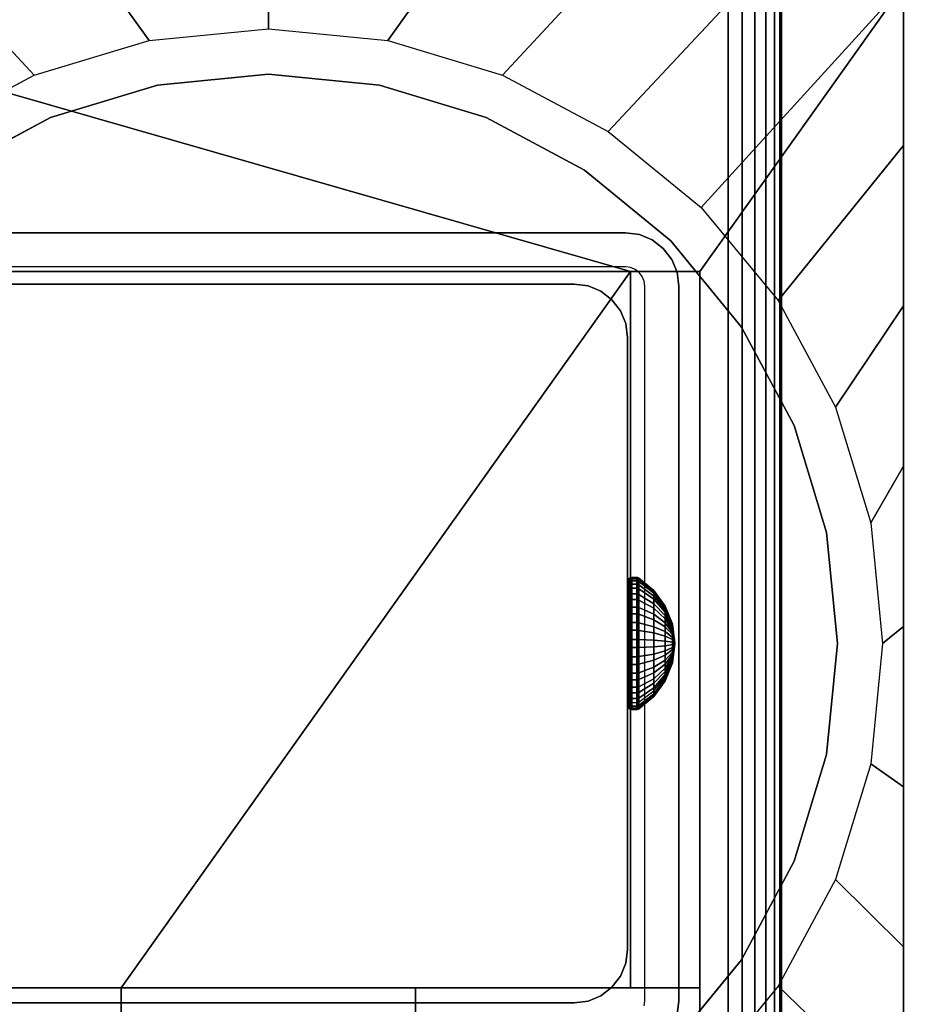
# Model space of a CAD drawing. Units: inches. Extents: x -0.2 to 72, y -30.1 to 0.
# Drawn here: x 58.4 to 60.6, y -15.9 to -13.5 of the extents above; entities that cross this region are included whole.
import ezdxf

# ---------------------------------------------------------------- set-up
doc = ezdxf.new("R2010")
doc.units = ezdxf.units.IN
doc.header["$MEASUREMENT"] = 0
for name, color, linetype in [('A-FURN-3-TABLE-FRAME-HARDWARE', 253, 'Continuous'), ('A-FURN-3-TABLE-LEG-FLIP-CASE-LOWER', 253, 'Continuous'), ('A-FURN-3-TABLE-LEG-FLIP-CASE-UPPER', 253, 'Continuous'), ('A-FURN-3-TABLE-LEG-FOOT', 253, 'Continuous'), ('A-FURN-3-TABLE-LEG-INNER', 253, 'Continuous'), ('A-FURN-3-TABLE-LEG-MAIN', 253, 'Continuous'), ('A-FURN-3-TABLE-LEG-MAIN-SUPPORT', 253, 'Continuous'), ('A-FURN-3-TABLE-SURFACE-BOTTOM', 255, 'Continuous'), ('A-FURN-3-TABLE-SURFACE-TOP-HPL_TFL', 255, 'Continuous')]:
    doc.layers.add(name, color=color, linetype=linetype)

msp = doc.modelspace()

# ---------------------------------------------------------------- linework, layer by layer
at = {"layer": 'A-FURN-3-TABLE-LEG-FLIP-CASE-LOWER'}
for points in [[(59.8819, -14.1302, 41.5658), (60.0511, -14.1302, 41.5658), (60.5472, -13.4334, 41.5658), (57.4527, -13.4334, 41.5658)], [(57.4527, -13.4334, 41.5658), (57.9488, -14.1302, 41.5658), (58.1181, -14.1302, 41.5658), (59.8819, -14.1302, 41.5658)], [(60.0511, -15.9924, 41.5658), (60.5472, -15.9924, 41.5658), (60.5472, -13.4334, 41.5658), (60.0511, -14.1302, 41.5658)], [(60.5472, -15.9924, 41.5658), (60.5472, -15.9924, 40.8374), (60.5472, -13.4334, 40.8374), (60.5472, -13.4334, 41.5658)], [(59.8819, -14.1302, 41.5658), (58.1181, -14.1302, 41.5658), (58.1181, -15.8743, 41.5658), (58.6417, -15.8743, 41.5658)], [(58.6417, -15.8743, 41.5658), (59.3582, -15.8743, 41.5658), (59.8819, -15.8743, 41.5658), (59.8819, -14.1302, 41.5658)], [(59.8819, -14.1302, 41.5658), (59.8819, -15.8743, 41.9201), (60.0511, -15.8743, 41.9201), (60.0511, -14.1302, 41.5658)], [(59.8819, -15.8743, 41.9201), (59.8819, -14.1302, 41.5658), (59.8819, -15.8743, 41.5658)], [(58.6417, -16.0491, 41.9201), (58.6417, -15.8743, 41.9201), (57.9488, -15.8743, 41.9201), (57.9488, -16.0491, 41.9201)], [(58.6417, -15.8743, 41.9201), (58.6417, -15.8743, 41.5658), (58.1181, -15.8743, 41.5658), (58.1181, -15.8743, 41.9201)], [(58.6417, -15.8743, 41.5658), (58.6417, -15.9924, 41.5658), (59.3582, -15.9924, 41.5658), (59.3582, -15.8743, 41.5658)], [(59.8819, -15.8743, 41.9201), (59.8819, -15.8743, 41.5658), (59.3582, -15.8743, 41.5658), (59.3582, -15.8743, 41.9201)], [(59.3582, -15.8743, 41.9201), (59.3582, -16.0491, 41.9201), (60.0511, -16.0491, 41.9201), (60.0511, -15.8743, 41.9201)]]:
    msp.add_3dface(points, dxfattribs=at)
for points, invisible_edges in [([(59, -13.6499, 39.9004), (58.7296, -13.6766, 39.9004), (58.7094, -13.5682, 39.9004), (59, -13.5397, 39.9004)], 10), ([(59.2704, -13.6766, 39.9004), (59, -13.6499, 39.9004), (59, -13.5397, 39.9004), (59.2906, -13.5682, 39.9004)], 10), ([(58.7296, -13.6766, 39.9004), (58.4696, -13.7554, 39.9004), (58.4299, -13.6526, 39.9004), (58.7094, -13.5682, 39.9004)], 10), ([(59.5304, -13.7554, 39.9004), (59.2704, -13.6766, 39.9004), (59.2906, -13.5682, 39.9004), (59.5701, -13.6526, 39.9004)], 10), ([(58.4696, -13.7554, 39.9004), (58.2299, -13.8835, 39.9004), (58.1721, -13.7897, 39.9004), (58.4299, -13.6526, 39.9004)], 10), ([(59, -13.6499, 40.865), (59.2704, -13.6766, 40.865), (58.7296, -13.6766, 40.865), (59, -13.6499, 40.865)], 2), ([(59.7701, -13.8835, 39.9004), (59.5304, -13.7554, 39.9004), (59.5701, -13.6526, 39.9004), (59.8279, -13.7897, 39.9004)], 10), ([(59.2704, -13.6766, 40.865), (59.5304, -13.7554, 40.865), (58.4696, -13.7554, 40.865), (58.7296, -13.6766, 40.865)], 10), ([(59.5304, -13.7554, 40.865), (59.7701, -13.8835, 40.865), (58.2299, -13.8835, 40.865), (58.4696, -13.7554, 40.865)], 10), ([(59.9801, -14.0559, 39.9004), (59.7701, -13.8835, 39.9004), (59.8279, -13.7897, 39.9004), (60.0542, -13.9742, 39.9004)], 10), ([(59.7701, -13.8835, 40.865), (59.9801, -14.0559, 40.865), (58.0199, -14.0559, 40.865), (58.2299, -13.8835, 40.865)], 10), ([(60.1525, -14.2659, 39.9004), (59.9801, -14.0559, 39.9004), (60.0542, -13.9742, 39.9004), (60.2417, -14.2013, 39.9004)], 10), ([(59.9801, -14.0559, 40.865), (60.1525, -14.2659, 40.865), (57.8475, -14.2659, 40.865), (58.0199, -14.0559, 40.865)], 10), ([(60.0511, -15.8743, 41.9201), (60.0511, -16.0491, 41.9201), (60.0511, -15.9924, 41.5658), (60.0511, -14.1302, 41.5658)], 2), ([(60.2806, -14.5056, 39.9004), (60.1525, -14.2659, 39.9004), (60.2417, -14.2013, 39.9004), (60.3812, -14.4608, 39.9004)], 10), ([(60.1525, -14.2659, 40.865), (60.2806, -14.5056, 40.865), (57.7194, -14.5056, 40.865), (57.8475, -14.2659, 40.865)], 10), ([(60.3594, -14.7656, 39.9004), (60.2806, -14.5056, 39.9004), (60.3812, -14.4608, 39.9004), (60.467, -14.7426, 39.9004)], 10), ([(60.2806, -14.5056, 40.865), (60.3594, -14.7656, 40.865), (57.6406, -14.7656, 40.865), (57.7194, -14.5056, 40.865)], 10), ([(60.3861, -15.036, 39.9004), (60.3594, -14.7656, 39.9004), (60.467, -14.7426, 39.9004), (60.496, -15.0357, 39.9004)], 10), ([(60.3594, -14.7656, 40.865), (60.3861, -15.036, 40.865), (57.6139, -15.036, 40.865), (57.6406, -14.7656, 40.865)], 10), ([(60.3861, -15.036, 40.865), (60.3594, -15.3064, 40.865), (57.6406, -15.3064, 40.865), (57.6139, -15.036, 40.865)], 10), ([(60.3594, -15.3064, 39.9004), (60.3861, -15.036, 39.9004), (60.496, -15.0357, 39.9004), (60.467, -15.3289, 39.9004)], 10), ([(60.3594, -15.3064, 40.865), (60.2806, -15.5664, 40.865), (57.7194, -15.5664, 40.865), (57.6406, -15.3064, 40.865)], 10), ([(60.2806, -15.5664, 39.9004), (60.3594, -15.3064, 39.9004), (60.467, -15.3289, 39.9004), (60.3812, -15.6107, 39.9004)], 10), ([(60.2806, -15.5664, 40.865), (60.1525, -15.806, 40.865), (57.8475, -15.806, 40.865), (57.7194, -15.5664, 40.865)], 10), ([(60.1525, -15.806, 39.9004), (60.2806, -15.5664, 39.9004), (60.3812, -15.6107, 39.9004), (60.2417, -15.8702, 39.9004)], 10), ([(60.1525, -15.806, 40.865), (59.9801, -16.0161, 40.865), (58.0199, -16.0161, 40.865), (57.8475, -15.806, 40.865)], 10), ([(59.9801, -16.0161, 39.9004), (60.1525, -15.806, 39.9004), (60.2417, -15.8702, 39.9004), (60.0542, -16.0973, 39.9004)], 10), ([(58.6417, -15.9924, 41.5658), (58.6417, -15.8743, 41.5658), (58.6417, -15.8743, 41.9201), (58.6417, -16.0491, 41.9201)], 8), ([(59.3582, -16.0491, 41.9201), (59.3582, -15.8743, 41.9201), (59.3582, -15.8743, 41.5658), (59.3582, -15.9924, 41.5658)], 8)]:
    msp.add_3dface(points, dxfattribs=dict(at, invisible_edges=invisible_edges))
at = {"layer": 'A-FURN-3-TABLE-LEG-FLIP-CASE-UPPER'}
msp.add_3dface([(60.5945, -16.0594, 41.6014), (57.4055, -16.0594, 41.6014), (57.4055, -12.2562, 41.6014), (60.5945, -12.2562, 41.6014)], dxfattribs=at)
at = {"layer": 'A-FURN-3-TABLE-LEG-MAIN'}
for points, invisible_edges in [([(59.87, -14.119, 17.5), (58.13, -14.119, 17.5), (58.13, -14.036, 17.5), (59.87, -14.036, 17.5)], 10), ([(59.8822, -14.1206, 17.5), (59.87, -14.119, 17.5), (59.87, -14.036, 17.5), (59.9036, -14.0404, 17.5)], 10), ([(59.8935, -14.1253, 17.5), (59.8822, -14.1206, 17.5), (59.9036, -14.0404, 17.5), (59.935, -14.0534, 17.5)], 10), ([(59.9032, -14.1327, 17.5), (59.8935, -14.1253, 17.5), (59.935, -14.0534, 17.5), (59.9619, -14.0741, 17.5)], 10), ([(59.9107, -14.1425, 17.5), (59.9032, -14.1327, 17.5), (59.9619, -14.0741, 17.5), (59.9826, -14.101, 17.5)], 10), ([(59.9154, -14.1538, 17.5), (59.9107, -14.1425, 17.5), (59.9826, -14.101, 17.5), (59.9956, -14.1323, 17.5)], 10), ([(59.917, -14.166, 17.5), (59.9154, -14.1538, 17.5), (59.9956, -14.1323, 17.5), (60, -14.166, 17.5)], 10), ([(60, -15.906, 17.5), (59.917, -15.906, 17.5), (59.917, -14.166, 17.5), (60, -14.166, 17.5)], 5), ([(59.9154, -15.9181, 17.5), (59.917, -15.906, 17.5), (60, -15.906, 17.5), (59.9956, -15.9396, 17.5)], 10)]:
    msp.add_3dface(points, dxfattribs=dict(at, invisible_edges=invisible_edges))
at = {"layer": 'A-FURN-3-TABLE-LEG-MAIN-SUPPORT'}
for points, invisible_edges in [([(56, -12.286, 41), (56, -17.786, 41), (62, -17.786, 41), (62, -12.286, 41)], 10), ([(62, -17.786, 40.865), (56, -17.786, 40.865), (56, -12.286, 40.865), (62, -12.286, 40.865)], 5)]:
    msp.add_3dface(points, dxfattribs=dict(at, invisible_edges=invisible_edges))
at = {"layer": 'A-FURN-3-TABLE-SURFACE-BOTTOM', "invisible_edges": 5}
for points in [[(58.9075, -1.3784, 41.03), (58.9075, -28.8006, 41.03), (53.1937, -29.3126, 41.03), (53.1937, -0.8665, 41.03)], [(64.6064, -2.0361, 41.03), (64.6064, -28.1429, 41.03), (58.9075, -28.8006, 41.03), (58.9075, -1.3784, 41.03)]]:
    msp.add_3dface(points, dxfattribs=at)
at = {"layer": 'A-FURN-3-TABLE-SURFACE-TOP-HPL_TFL', "invisible_edges": 10}
for points in [[(53.1937, -29.3126, 42.03), (58.9075, -28.8006, 42.03), (58.9075, -1.3784, 42.03), (53.1937, -0.8665, 42.03)], [(58.9075, -28.8006, 42.03), (64.6064, -28.1429, 42.03), (64.6064, -2.0361, 42.03), (58.9075, -1.3784, 42.03)]]:
    msp.add_3dface(points, dxfattribs=at)

# ---------------------------------------------------------------- meshes
at = {"layer": 'A-FURN-3-TABLE-FRAME-HARDWARE'}
mesh = msp.add_polymesh((9, 6), dxfattribs=at)
for k, corner in enumerate([(59.8971, -14.985, 7.8473), (59.885, -14.985, 7.8473), (59.8812, -14.9852, 7.848), (59.8779, -14.9859, 7.8501), (59.8758, -14.9869, 7.8531), (59.875, -14.9882, 7.8568), (59.8971, -14.9472, 7.8657), (59.885, -14.9472, 7.8657), (59.8812, -14.9476, 7.8663), (59.8779, -14.9488, 7.8681), (59.8758, -14.9506, 7.8708), (59.875, -14.9527, 7.874), (59.8971, -14.9155, 7.8932), (59.885, -14.9155, 7.8932), (59.8812, -14.916, 7.8937), (59.8779, -14.9177, 7.8952), (59.8758, -14.9201, 7.8973), (59.875, -14.923, 7.8999), (59.8971, -14.8919, 7.9281), (59.885, -14.8919, 7.9281), (59.8812, -14.8926, 7.9284), (59.8779, -14.8946, 7.9294), (59.8758, -14.8975, 7.9308), (59.875, -14.9009, 7.9325), (59.8971, -14.8782, 7.9678), (59.885, -14.8782, 7.9678), (59.8812, -14.879, 7.968), (59.8779, -14.8811, 7.9684), (59.8758, -14.8843, 7.969), (59.875, -14.888, 7.9698), (59.8971, -14.8753, 8.0097), (59.885, -14.8753, 8.0097), (59.8812, -14.876, 8.0097), (59.8779, -14.8782, 8.0095), (59.8758, -14.8814, 8.0094), (59.875, -14.8853, 8.0091), (59.8971, -14.8833, 8.051), (59.885, -14.8833, 8.051), (59.8812, -14.884, 8.0507), (59.8779, -14.886, 8.0501), (59.8758, -14.8891, 8.049), (59.875, -14.8928, 8.0478), (59.8971, -14.9017, 8.0888), (59.885, -14.9017, 8.0888), (59.8812, -14.9023, 8.0884), (59.8779, -14.9041, 8.0872), (59.8758, -14.9068, 8.0854), (59.875, -14.91, 8.0833), (59.8971, -14.9292, 8.1205), (59.885, -14.9292, 8.1205), (59.8812, -14.9297, 8.1199), (59.8779, -14.9312, 8.1183), (59.8758, -14.9333, 8.1159), (59.875, -14.9359, 8.113)]):
    mesh.set_mesh_vertex(divmod(k, 6), corner)
mesh = msp.add_polymesh((9, 6), dxfattribs=at)
for k, corner in enumerate([(59.8971, -14.985, 7.8473), (59.885, -14.985, 7.8473), (59.8812, -14.9852, 7.848), (59.8779, -14.9859, 7.8501), (59.8758, -14.9869, 7.8531), (59.875, -14.9882, 7.8568), (59.8971, -14.9472, 7.8657), (59.885, -14.9472, 7.8657), (59.8812, -14.9476, 7.8663), (59.8779, -14.9488, 7.8681), (59.8758, -14.9506, 7.8708), (59.875, -14.9527, 7.874), (59.8971, -14.9155, 7.8932), (59.885, -14.9155, 7.8932), (59.8812, -14.916, 7.8937), (59.8779, -14.9177, 7.8952), (59.8758, -14.9201, 7.8973), (59.875, -14.923, 7.8999), (59.8971, -14.8919, 7.9281), (59.885, -14.8919, 7.9281), (59.8812, -14.8926, 7.9284), (59.8779, -14.8946, 7.9294), (59.8758, -14.8975, 7.9308), (59.875, -14.9009, 7.9325), (59.8971, -14.8782, 7.9678), (59.885, -14.8782, 7.9678), (59.8812, -14.879, 7.968), (59.8779, -14.8811, 7.9684), (59.8758, -14.8843, 7.969), (59.875, -14.888, 7.9698), (59.8971, -14.8753, 8.0097), (59.885, -14.8753, 8.0097), (59.8812, -14.876, 8.0097), (59.8779, -14.8782, 8.0095), (59.8758, -14.8814, 8.0094), (59.875, -14.8853, 8.0091), (59.8971, -14.8833, 8.051), (59.885, -14.8833, 8.051), (59.8812, -14.884, 8.0507), (59.8779, -14.886, 8.0501), (59.8758, -14.8891, 8.049), (59.875, -14.8928, 8.0478), (59.8971, -14.9017, 8.0888), (59.885, -14.9017, 8.0888), (59.8812, -14.9023, 8.0884), (59.8779, -14.9041, 8.0872), (59.8758, -14.9068, 8.0854), (59.875, -14.91, 8.0833), (59.8971, -14.9292, 8.1205), (59.885, -14.9292, 8.1205), (59.8812, -14.9297, 8.1199), (59.8779, -14.9312, 8.1183), (59.8758, -14.9333, 8.1159), (59.875, -14.9359, 8.113)]):
    mesh.set_mesh_vertex(divmod(k, 6), corner)
mesh = msp.add_polymesh((9, 9), dxfattribs=at)
for k, corner in enumerate([(59.99, -15.036, 8), (59.9841, -15.0211, 7.9555), (59.9667, -15.0072, 7.9137), (59.9389, -14.9951, 7.8774), (59.9025, -14.9855, 7.8488), (59.9013, -14.9853, 7.8481), (59.8999, -14.9851, 7.8477), (59.8985, -14.985, 7.8474), (59.8971, -14.985, 7.8473), (59.99, -15.036, 8), (59.9841, -15.0101, 7.9608), (59.9667, -14.9858, 7.9241), (59.9389, -14.9647, 7.8922), (59.9025, -14.9481, 7.867), (59.9013, -14.9477, 7.8664), (59.8999, -14.9474, 7.866), (59.8985, -14.9473, 7.8658), (59.8971, -14.9472, 7.8657), (59.99, -15.036, 8), (59.9841, -15.0008, 7.9689), (59.9667, -14.9679, 7.9397), (59.9389, -14.9392, 7.9143), (59.9025, -14.9166, 7.8943), (59.9013, -14.9161, 7.8938), (59.8999, -14.9158, 7.8935), (59.8985, -14.9155, 7.8933), (59.8971, -14.9155, 7.8932), (59.99, -15.036, 8), (59.9841, -14.994, 7.979), (59.9667, -14.9546, 7.9594), (59.9389, -14.9204, 7.9423), (59.9025, -14.8933, 7.9288), (59.9013, -14.8927, 7.9285), (59.8999, -14.8923, 7.9282), (59.8985, -14.892, 7.9281), (59.8971, -14.8919, 7.9281), (59.99, -15.036, 8), (59.9841, -14.99, 7.9906), (59.9667, -14.9469, 7.9818), (59.9389, -14.9094, 7.9742), (59.9025, -14.8798, 7.9681), (59.9013, -14.8791, 7.968), (59.8999, -14.8786, 7.9679), (59.8985, -14.8783, 7.9678), (59.8971, -14.8782, 7.9678), (59.99, -15.036, 8), (59.9841, -14.9891, 8.0028), (59.9667, -14.9452, 8.0055), (59.9389, -14.907, 8.0078), (59.9025, -14.8768, 8.0096), (59.9013, -14.8762, 8.0097), (59.8999, -14.8757, 8.0097), (59.8985, -14.8754, 8.0097), (59.8971, -14.8753, 8.0097), (59.99, -15.036, 8), (59.9841, -14.9915, 8.0149), (59.9667, -14.9497, 8.0288), (59.9389, -14.9134, 8.0409), (59.9025, -14.8848, 8.0505), (59.9013, -14.8841, 8.0507), (59.8999, -14.8836, 8.0509), (59.8985, -14.8834, 8.051), (59.8971, -14.8833, 8.051), (59.99, -15.036, 8), (59.9841, -14.9968, 8.0259), (59.9667, -14.9601, 8.0501), (59.9389, -14.9282, 8.0713), (59.9025, -14.903, 8.0879), (59.9013, -14.9024, 8.0883), (59.8999, -14.902, 8.0886), (59.8985, -14.9018, 8.0887), (59.8971, -14.9017, 8.0888), (59.99, -15.036, 8), (59.9841, -15.0049, 8.0351), (59.9667, -14.9757, 8.0681), (59.9389, -14.9503, 8.0967), (59.9025, -14.9303, 8.1193), (59.9013, -14.9298, 8.1198), (59.8999, -14.9295, 8.1202), (59.8985, -14.9293, 8.1204), (59.8971, -14.9292, 8.1205)]):
    mesh.set_mesh_vertex(divmod(k, 9), corner)
mesh = msp.add_polymesh((9, 9), dxfattribs=at)
for k, corner in enumerate([(59.99, -15.036, 8), (59.9841, -15.0211, 7.9555), (59.9667, -15.0072, 7.9137), (59.9389, -14.9951, 7.8774), (59.9025, -14.9855, 7.8488), (59.9013, -14.9853, 7.8481), (59.8999, -14.9851, 7.8477), (59.8985, -14.985, 7.8474), (59.8971, -14.985, 7.8473), (59.99, -15.036, 8), (59.9841, -15.0101, 7.9608), (59.9667, -14.9858, 7.9241), (59.9389, -14.9647, 7.8922), (59.9025, -14.9481, 7.867), (59.9013, -14.9477, 7.8664), (59.8999, -14.9474, 7.866), (59.8985, -14.9473, 7.8658), (59.8971, -14.9472, 7.8657), (59.99, -15.036, 8), (59.9841, -15.0008, 7.9689), (59.9667, -14.9679, 7.9397), (59.9389, -14.9392, 7.9143), (59.9025, -14.9166, 7.8943), (59.9013, -14.9161, 7.8938), (59.8999, -14.9158, 7.8935), (59.8985, -14.9155, 7.8933), (59.8971, -14.9155, 7.8932), (59.99, -15.036, 8), (59.9841, -14.994, 7.979), (59.9667, -14.9546, 7.9594), (59.9389, -14.9204, 7.9423), (59.9025, -14.8933, 7.9288), (59.9013, -14.8927, 7.9285), (59.8999, -14.8923, 7.9282), (59.8985, -14.892, 7.9281), (59.8971, -14.8919, 7.9281), (59.99, -15.036, 8), (59.9841, -14.99, 7.9906), (59.9667, -14.9469, 7.9818), (59.9389, -14.9094, 7.9742), (59.9025, -14.8798, 7.9681), (59.9013, -14.8791, 7.968), (59.8999, -14.8786, 7.9679), (59.8985, -14.8783, 7.9678), (59.8971, -14.8782, 7.9678), (59.99, -15.036, 8), (59.9841, -14.9891, 8.0028), (59.9667, -14.9452, 8.0055), (59.9389, -14.907, 8.0078), (59.9025, -14.8768, 8.0096), (59.9013, -14.8762, 8.0097), (59.8999, -14.8757, 8.0097), (59.8985, -14.8754, 8.0097), (59.8971, -14.8753, 8.0097), (59.99, -15.036, 8), (59.9841, -14.9915, 8.0149), (59.9667, -14.9497, 8.0288), (59.9389, -14.9134, 8.0409), (59.9025, -14.8848, 8.0505), (59.9013, -14.8841, 8.0507), (59.8999, -14.8836, 8.0509), (59.8985, -14.8834, 8.051), (59.8971, -14.8833, 8.051), (59.99, -15.036, 8), (59.9841, -14.9968, 8.0259), (59.9667, -14.9601, 8.0501), (59.9389, -14.9282, 8.0713), (59.9025, -14.903, 8.0879), (59.9013, -14.9024, 8.0883), (59.8999, -14.902, 8.0886), (59.8985, -14.9018, 8.0887), (59.8971, -14.9017, 8.0888), (59.99, -15.036, 8), (59.9841, -15.0049, 8.0351), (59.9667, -14.9757, 8.0681), (59.9389, -14.9503, 8.0967), (59.9025, -14.9303, 8.1193), (59.9013, -14.9298, 8.1198), (59.8999, -14.9295, 8.1202), (59.8985, -14.9293, 8.1204), (59.8971, -14.9292, 8.1205)]):
    mesh.set_mesh_vertex(divmod(k, 9), corner)
mesh = msp.add_polymesh((8, 6), dxfattribs=at)
for k, corner in enumerate([(59.8971, -14.9292, 8.1205), (59.885, -14.9292, 8.1205), (59.8812, -14.9297, 8.1199), (59.8779, -14.9312, 8.1183), (59.8758, -14.9333, 8.1159), (59.875, -14.9359, 8.113), (59.8971, -14.964, 8.144), (59.885, -14.964, 8.144), (59.8812, -14.9644, 8.1434), (59.8779, -14.9654, 8.1414), (59.8758, -14.9668, 8.1385), (59.875, -14.9685, 8.1351), (59.8971, -15.0038, 8.1577), (59.885, -15.0038, 8.1577), (59.8812, -15.0039, 8.157), (59.8779, -15.0044, 8.1549), (59.8758, -15.005, 8.1517), (59.875, -15.0058, 8.1479), (59.8971, -15.0457, 8.1607), (59.885, -15.0457, 8.1607), (59.8812, -15.0457, 8.1599), (59.8779, -15.0455, 8.1578), (59.8758, -15.0453, 8.1545), (59.875, -15.0451, 8.1507), (59.8971, -15.087, 8.1527), (59.885, -15.087, 8.1527), (59.8812, -15.0867, 8.152), (59.8779, -15.086, 8.1499), (59.8758, -15.085, 8.1469), (59.875, -15.0838, 8.1432), (59.8971, -15.1248, 8.1343), (59.885, -15.1248, 8.1343), (59.8812, -15.1243, 8.1337), (59.8779, -15.1231, 8.1319), (59.8758, -15.1214, 8.1292), (59.875, -15.1192, 8.126), (59.8971, -15.1565, 8.1068), (59.885, -15.1565, 8.1068), (59.8812, -15.1559, 8.1063), (59.8779, -15.1543, 8.1048), (59.8758, -15.1519, 8.1027), (59.875, -15.149, 8.1001), (59.8971, -15.18, 8.0719), (59.885, -15.18, 8.0719), (59.8812, -15.1793, 8.0716), (59.8779, -15.1774, 8.0706), (59.8758, -15.1745, 8.0692), (59.875, -15.1711, 8.0675)]):
    mesh.set_mesh_vertex(divmod(k, 6), corner)
mesh = msp.add_polymesh((8, 6), dxfattribs=at)
for k, corner in enumerate([(59.8971, -14.9292, 8.1205), (59.885, -14.9292, 8.1205), (59.8812, -14.9297, 8.1199), (59.8779, -14.9312, 8.1183), (59.8758, -14.9333, 8.1159), (59.875, -14.9359, 8.113), (59.8971, -14.964, 8.144), (59.885, -14.964, 8.144), (59.8812, -14.9644, 8.1434), (59.8779, -14.9654, 8.1414), (59.8758, -14.9668, 8.1385), (59.875, -14.9685, 8.1351), (59.8971, -15.0038, 8.1577), (59.885, -15.0038, 8.1577), (59.8812, -15.0039, 8.157), (59.8779, -15.0044, 8.1549), (59.8758, -15.005, 8.1517), (59.875, -15.0058, 8.1479), (59.8971, -15.0457, 8.1607), (59.885, -15.0457, 8.1607), (59.8812, -15.0457, 8.1599), (59.8779, -15.0455, 8.1578), (59.8758, -15.0453, 8.1545), (59.875, -15.0451, 8.1507), (59.8971, -15.087, 8.1527), (59.885, -15.087, 8.1527), (59.8812, -15.0867, 8.152), (59.8779, -15.086, 8.1499), (59.8758, -15.085, 8.1469), (59.875, -15.0838, 8.1432), (59.8971, -15.1248, 8.1343), (59.885, -15.1248, 8.1343), (59.8812, -15.1243, 8.1337), (59.8779, -15.1231, 8.1319), (59.8758, -15.1214, 8.1292), (59.875, -15.1192, 8.126), (59.8971, -15.1565, 8.1068), (59.885, -15.1565, 8.1068), (59.8812, -15.1559, 8.1063), (59.8779, -15.1543, 8.1048), (59.8758, -15.1519, 8.1027), (59.875, -15.149, 8.1001), (59.8971, -15.18, 8.0719), (59.885, -15.18, 8.0719), (59.8812, -15.1793, 8.0716), (59.8779, -15.1774, 8.0706), (59.8758, -15.1745, 8.0692), (59.875, -15.1711, 8.0675)]):
    mesh.set_mesh_vertex(divmod(k, 6), corner)
mesh = msp.add_polymesh((8, 9), dxfattribs=at)
for k, corner in enumerate([(59.99, -15.036, 8), (59.9841, -15.0049, 8.0351), (59.9667, -14.9757, 8.0681), (59.9389, -14.9503, 8.0967), (59.9025, -14.9303, 8.1193), (59.9013, -14.9298, 8.1198), (59.8999, -14.9295, 8.1202), (59.8985, -14.9293, 8.1204), (59.8971, -14.9292, 8.1205), (59.99, -15.036, 8), (59.9841, -15.015, 8.042), (59.9667, -14.9954, 8.0814), (59.9389, -14.9782, 8.1156), (59.9025, -14.9647, 8.1426), (59.9013, -14.9644, 8.1432), (59.8999, -14.9642, 8.1437), (59.8985, -14.9641, 8.1439), (59.8971, -14.964, 8.144), (59.99, -15.036, 8), (59.9841, -15.0266, 8.046), (59.9667, -15.0178, 8.0891), (59.9389, -15.0101, 8.1266), (59.9025, -15.0041, 8.1562), (59.9013, -15.004, 8.1569), (59.8999, -15.0039, 8.1574), (59.8985, -15.0038, 8.1576), (59.8971, -15.0038, 8.1577), (59.99, -15.036, 8), (59.9841, -15.0388, 8.0469), (59.9667, -15.0415, 8.0908), (59.9389, -15.0438, 8.129), (59.9025, -15.0456, 8.1591), (59.9013, -15.0457, 8.1598), (59.8999, -15.0457, 8.1603), (59.8985, -15.0457, 8.1606), (59.8971, -15.0457, 8.1607), (59.99, -15.036, 8), (59.9841, -15.0508, 8.0445), (59.9667, -15.0648, 8.0863), (59.9389, -15.0769, 8.1226), (59.9025, -15.0865, 8.1512), (59.9013, -15.0867, 8.1519), (59.8999, -15.0868, 8.1523), (59.8985, -15.0869, 8.1526), (59.8971, -15.087, 8.1527), (59.99, -15.036, 8), (59.9841, -15.0619, 8.0392), (59.9667, -15.0861, 8.0759), (59.9389, -15.1072, 8.1078), (59.9025, -15.1239, 8.133), (59.9013, -15.1243, 8.1336), (59.8999, -15.1245, 8.134), (59.8985, -15.1247, 8.1342), (59.8971, -15.1248, 8.1343), (59.99, -15.036, 8), (59.9841, -15.0711, 8.0311), (59.9667, -15.104, 8.0603), (59.9389, -15.1327, 8.0857), (59.9025, -15.1553, 8.1057), (59.9013, -15.1558, 8.1062), (59.8999, -15.1562, 8.1065), (59.8985, -15.1564, 8.1067), (59.8971, -15.1565, 8.1068), (59.99, -15.036, 8), (59.9841, -15.078, 8.021), (59.9667, -15.1173, 8.0406), (59.9389, -15.1516, 8.0577), (59.9025, -15.1786, 8.0712), (59.9013, -15.1792, 8.0715), (59.8999, -15.1797, 8.0718), (59.8985, -15.1799, 8.0719), (59.8971, -15.18, 8.0719)]):
    mesh.set_mesh_vertex(divmod(k, 9), corner)
mesh = msp.add_polymesh((8, 9), dxfattribs=at)
for k, corner in enumerate([(59.99, -15.036, 8), (59.9841, -15.0049, 8.0351), (59.9667, -14.9757, 8.0681), (59.9389, -14.9503, 8.0967), (59.9025, -14.9303, 8.1193), (59.9013, -14.9298, 8.1198), (59.8999, -14.9295, 8.1202), (59.8985, -14.9293, 8.1204), (59.8971, -14.9292, 8.1205), (59.99, -15.036, 8), (59.9841, -15.015, 8.042), (59.9667, -14.9954, 8.0814), (59.9389, -14.9782, 8.1156), (59.9025, -14.9647, 8.1426), (59.9013, -14.9644, 8.1432), (59.8999, -14.9642, 8.1437), (59.8985, -14.9641, 8.1439), (59.8971, -14.964, 8.144), (59.99, -15.036, 8), (59.9841, -15.0266, 8.046), (59.9667, -15.0178, 8.0891), (59.9389, -15.0101, 8.1266), (59.9025, -15.0041, 8.1562), (59.9013, -15.004, 8.1569), (59.8999, -15.0039, 8.1574), (59.8985, -15.0038, 8.1576), (59.8971, -15.0038, 8.1577), (59.99, -15.036, 8), (59.9841, -15.0388, 8.0469), (59.9667, -15.0415, 8.0908), (59.9389, -15.0438, 8.129), (59.9025, -15.0456, 8.1591), (59.9013, -15.0457, 8.1598), (59.8999, -15.0457, 8.1603), (59.8985, -15.0457, 8.1606), (59.8971, -15.0457, 8.1607), (59.99, -15.036, 8), (59.9841, -15.0508, 8.0445), (59.9667, -15.0648, 8.0863), (59.9389, -15.0769, 8.1226), (59.9025, -15.0865, 8.1512), (59.9013, -15.0867, 8.1519), (59.8999, -15.0868, 8.1523), (59.8985, -15.0869, 8.1526), (59.8971, -15.087, 8.1527), (59.99, -15.036, 8), (59.9841, -15.0619, 8.0392), (59.9667, -15.0861, 8.0759), (59.9389, -15.1072, 8.1078), (59.9025, -15.1239, 8.133), (59.9013, -15.1243, 8.1336), (59.8999, -15.1245, 8.134), (59.8985, -15.1247, 8.1342), (59.8971, -15.1248, 8.1343), (59.99, -15.036, 8), (59.9841, -15.0711, 8.0311), (59.9667, -15.104, 8.0603), (59.9389, -15.1327, 8.0857), (59.9025, -15.1553, 8.1057), (59.9013, -15.1558, 8.1062), (59.8999, -15.1562, 8.1065), (59.8985, -15.1564, 8.1067), (59.8971, -15.1565, 8.1068), (59.99, -15.036, 8), (59.9841, -15.078, 8.021), (59.9667, -15.1173, 8.0406), (59.9389, -15.1516, 8.0577), (59.9025, -15.1786, 8.0712), (59.9013, -15.1792, 8.0715), (59.8999, -15.1797, 8.0718), (59.8985, -15.1799, 8.0719), (59.8971, -15.18, 8.0719)]):
    mesh.set_mesh_vertex(divmod(k, 9), corner)
mesh = msp.add_polymesh((9, 6), dxfattribs=at)
for k, corner in enumerate([(59.8971, -15.1937, 8.0322), (59.885, -15.1937, 8.0322), (59.8812, -15.193, 8.032), (59.8779, -15.1909, 8.0316), (59.8758, -15.1877, 8.031), (59.875, -15.1839, 8.0302), (59.8971, -15.1967, 7.9903), (59.885, -15.1967, 7.9903), (59.8812, -15.1959, 7.9903), (59.8779, -15.1938, 7.9905), (59.8758, -15.1905, 7.9906), (59.875, -15.1867, 7.9909), (59.8971, -15.1887, 7.949), (59.885, -15.1887, 7.949), (59.8812, -15.188, 7.9493), (59.8779, -15.1859, 7.9499), (59.8758, -15.1828, 7.951), (59.875, -15.1792, 7.9522), (59.8971, -15.1703, 7.9112), (59.885, -15.1703, 7.9112), (59.8812, -15.1697, 7.9116), (59.8779, -15.1678, 7.9128), (59.8758, -15.1651, 7.9146), (59.875, -15.162, 7.9167), (59.8971, -15.1427, 7.8795), (59.885, -15.1427, 7.8795), (59.8812, -15.1422, 7.8801), (59.8779, -15.1408, 7.8817), (59.8758, -15.1386, 7.8841), (59.875, -15.1361, 7.887), (59.8971, -15.1079, 7.856), (59.885, -15.1079, 7.856), (59.8812, -15.1076, 7.8566), (59.8779, -15.1066, 7.8586), (59.8758, -15.1052, 7.8615), (59.875, -15.1034, 7.8649), (59.8971, -15.0682, 7.8423), (59.885, -15.0682, 7.8423), (59.8812, -15.068, 7.843), (59.8779, -15.0676, 7.8451), (59.8758, -15.0669, 7.8483), (59.875, -15.0662, 7.8521), (59.8971, -15.0263, 7.8393), (59.885, -15.0263, 7.8393), (59.8812, -15.0263, 7.8401), (59.8779, -15.0264, 7.8422), (59.8758, -15.0266, 7.8455), (59.875, -15.0269, 7.8493), (59.8971, -14.985, 7.8473), (59.885, -14.985, 7.8473), (59.8812, -14.9852, 7.848), (59.8779, -14.9859, 7.8501), (59.8758, -14.9869, 7.8531), (59.875, -14.9882, 7.8568)]):
    mesh.set_mesh_vertex(divmod(k, 6), corner)
mesh = msp.add_polymesh((9, 6), dxfattribs=at)
for k, corner in enumerate([(59.8971, -15.1937, 8.0322), (59.885, -15.1937, 8.0322), (59.8812, -15.193, 8.032), (59.8779, -15.1909, 8.0316), (59.8758, -15.1877, 8.031), (59.875, -15.1839, 8.0302), (59.8971, -15.1967, 7.9903), (59.885, -15.1967, 7.9903), (59.8812, -15.1959, 7.9903), (59.8779, -15.1938, 7.9905), (59.8758, -15.1905, 7.9906), (59.875, -15.1867, 7.9909), (59.8971, -15.1887, 7.949), (59.885, -15.1887, 7.949), (59.8812, -15.188, 7.9493), (59.8779, -15.1859, 7.9499), (59.8758, -15.1828, 7.951), (59.875, -15.1792, 7.9522), (59.8971, -15.1703, 7.9112), (59.885, -15.1703, 7.9112), (59.8812, -15.1697, 7.9116), (59.8779, -15.1678, 7.9128), (59.8758, -15.1651, 7.9146), (59.875, -15.162, 7.9167), (59.8971, -15.1427, 7.8795), (59.885, -15.1427, 7.8795), (59.8812, -15.1422, 7.8801), (59.8779, -15.1408, 7.8817), (59.8758, -15.1386, 7.8841), (59.875, -15.1361, 7.887), (59.8971, -15.1079, 7.856), (59.885, -15.1079, 7.856), (59.8812, -15.1076, 7.8566), (59.8779, -15.1066, 7.8586), (59.8758, -15.1052, 7.8615), (59.875, -15.1034, 7.8649), (59.8971, -15.0682, 7.8423), (59.885, -15.0682, 7.8423), (59.8812, -15.068, 7.843), (59.8779, -15.0676, 7.8451), (59.8758, -15.0669, 7.8483), (59.875, -15.0662, 7.8521), (59.8971, -15.0263, 7.8393), (59.885, -15.0263, 7.8393), (59.8812, -15.0263, 7.8401), (59.8779, -15.0264, 7.8422), (59.8758, -15.0266, 7.8455), (59.875, -15.0269, 7.8493), (59.8971, -14.985, 7.8473), (59.885, -14.985, 7.8473), (59.8812, -14.9852, 7.848), (59.8779, -14.9859, 7.8501), (59.8758, -14.9869, 7.8531), (59.875, -14.9882, 7.8568)]):
    mesh.set_mesh_vertex(divmod(k, 6), corner)
mesh = msp.add_polymesh((9, 9), dxfattribs=at)
for k, corner in enumerate([(59.99, -15.036, 8), (59.9841, -15.082, 8.0094), (59.9667, -15.1251, 8.0182), (59.9389, -15.1626, 8.0258), (59.9025, -15.1922, 8.0319), (59.9013, -15.1929, 8.032), (59.8999, -15.1933, 8.0321), (59.8985, -15.1936, 8.0322), (59.8971, -15.1937, 8.0322), (59.99, -15.036, 8), (59.9841, -15.0828, 7.9972), (59.9667, -15.1267, 7.9945), (59.9389, -15.165, 7.9922), (59.9025, -15.1951, 7.9904), (59.9013, -15.1958, 7.9903), (59.8999, -15.1963, 7.9903), (59.8985, -15.1966, 7.9903), (59.8971, -15.1967, 7.9903), (59.99, -15.036, 8), (59.9841, -15.0805, 7.9851), (59.9667, -15.1222, 7.9712), (59.9389, -15.1586, 7.9591), (59.9025, -15.1872, 7.9495), (59.9013, -15.1878, 7.9493), (59.8999, -15.1883, 7.9491), (59.8985, -15.1886, 7.949), (59.8971, -15.1887, 7.949), (59.99, -15.036, 8), (59.9841, -15.0751, 7.9741), (59.9667, -15.1118, 7.9499), (59.9389, -15.1438, 7.9287), (59.9025, -15.169, 7.9121), (59.9013, -15.1696, 7.9117), (59.8999, -15.17, 7.9114), (59.8985, -15.1702, 7.9113), (59.8971, -15.1703, 7.9112), (59.99, -15.036, 8), (59.9841, -15.0671, 7.9649), (59.9667, -15.0963, 7.9319), (59.9389, -15.1217, 7.9033), (59.9025, -15.1417, 7.8807), (59.9013, -15.1421, 7.8802), (59.8999, -15.1425, 7.8798), (59.8985, -15.1427, 7.8796), (59.8971, -15.1427, 7.8795), (59.99, -15.036, 8), (59.9841, -15.057, 7.958), (59.9667, -15.0766, 7.9186), (59.9389, -15.0937, 7.8844), (59.9025, -15.1072, 7.8574), (59.9013, -15.1075, 7.8568), (59.8999, -15.1077, 7.8563), (59.8985, -15.1079, 7.8561), (59.8971, -15.1079, 7.856), (59.99, -15.036, 8), (59.9841, -15.0454, 7.954), (59.9667, -15.0542, 7.9109), (59.9389, -15.0618, 7.8734), (59.9025, -15.0679, 7.8438), (59.9013, -15.068, 7.8431), (59.8999, -15.0681, 7.8426), (59.8985, -15.0682, 7.8424), (59.8971, -15.0682, 7.8423), (59.99, -15.036, 8), (59.9841, -15.0331, 7.9531), (59.9667, -15.0305, 7.9092), (59.9389, -15.0282, 7.871), (59.9025, -15.0263, 7.8409), (59.9013, -15.0263, 7.8402), (59.8999, -15.0263, 7.8397), (59.8985, -15.0263, 7.8394), (59.8971, -15.0263, 7.8393), (59.99, -15.036, 8), (59.9841, -15.0211, 7.9555), (59.9667, -15.0072, 7.9137), (59.9389, -14.9951, 7.8774), (59.9025, -14.9855, 7.8488), (59.9013, -14.9853, 7.8481), (59.8999, -14.9851, 7.8477), (59.8985, -14.985, 7.8474), (59.8971, -14.985, 7.8473)]):
    mesh.set_mesh_vertex(divmod(k, 9), corner)
mesh = msp.add_polymesh((9, 9), dxfattribs=at)
for k, corner in enumerate([(59.99, -15.036, 8), (59.9841, -15.082, 8.0094), (59.9667, -15.1251, 8.0182), (59.9389, -15.1626, 8.0258), (59.9025, -15.1922, 8.0319), (59.9013, -15.1929, 8.032), (59.8999, -15.1933, 8.0321), (59.8985, -15.1936, 8.0322), (59.8971, -15.1937, 8.0322), (59.99, -15.036, 8), (59.9841, -15.0828, 7.9972), (59.9667, -15.1267, 7.9945), (59.9389, -15.165, 7.9922), (59.9025, -15.1951, 7.9904), (59.9013, -15.1958, 7.9903), (59.8999, -15.1963, 7.9903), (59.8985, -15.1966, 7.9903), (59.8971, -15.1967, 7.9903), (59.99, -15.036, 8), (59.9841, -15.0805, 7.9851), (59.9667, -15.1222, 7.9712), (59.9389, -15.1586, 7.9591), (59.9025, -15.1872, 7.9495), (59.9013, -15.1878, 7.9493), (59.8999, -15.1883, 7.9491), (59.8985, -15.1886, 7.949), (59.8971, -15.1887, 7.949), (59.99, -15.036, 8), (59.9841, -15.0751, 7.9741), (59.9667, -15.1118, 7.9499), (59.9389, -15.1438, 7.9287), (59.9025, -15.169, 7.9121), (59.9013, -15.1696, 7.9117), (59.8999, -15.17, 7.9114), (59.8985, -15.1702, 7.9113), (59.8971, -15.1703, 7.9112), (59.99, -15.036, 8), (59.9841, -15.0671, 7.9649), (59.9667, -15.0963, 7.9319), (59.9389, -15.1217, 7.9033), (59.9025, -15.1417, 7.8807), (59.9013, -15.1421, 7.8802), (59.8999, -15.1425, 7.8798), (59.8985, -15.1427, 7.8796), (59.8971, -15.1427, 7.8795), (59.99, -15.036, 8), (59.9841, -15.057, 7.958), (59.9667, -15.0766, 7.9186), (59.9389, -15.0937, 7.8844), (59.9025, -15.1072, 7.8574), (59.9013, -15.1075, 7.8568), (59.8999, -15.1077, 7.8563), (59.8985, -15.1079, 7.8561), (59.8971, -15.1079, 7.856), (59.99, -15.036, 8), (59.9841, -15.0454, 7.954), (59.9667, -15.0542, 7.9109), (59.9389, -15.0618, 7.8734), (59.9025, -15.0679, 7.8438), (59.9013, -15.068, 7.8431), (59.8999, -15.0681, 7.8426), (59.8985, -15.0682, 7.8424), (59.8971, -15.0682, 7.8423), (59.99, -15.036, 8), (59.9841, -15.0331, 7.9531), (59.9667, -15.0305, 7.9092), (59.9389, -15.0282, 7.871), (59.9025, -15.0263, 7.8409), (59.9013, -15.0263, 7.8402), (59.8999, -15.0263, 7.8397), (59.8985, -15.0263, 7.8394), (59.8971, -15.0263, 7.8393), (59.99, -15.036, 8), (59.9841, -15.0211, 7.9555), (59.9667, -15.0072, 7.9137), (59.9389, -14.9951, 7.8774), (59.9025, -14.9855, 7.8488), (59.9013, -14.9853, 7.8481), (59.8999, -14.9851, 7.8477), (59.8985, -14.985, 7.8474), (59.8971, -14.985, 7.8473)]):
    mesh.set_mesh_vertex(divmod(k, 9), corner)
at = {"layer": 'A-FURN-3-TABLE-LEG-FLIP-CASE-LOWER'}
mesh = msp.add_polymesh((33, 2), dxfattribs=at)
for k, corner in enumerate([(60.5472, -16.5554, 40.8374), (60.0542, -16.0973, 39.9004), (60.1604, -16.5554, 40.8374), (59.8279, -16.2818, 39.9004), (59.7736, -16.5554, 40.8374), (59.5701, -16.4189, 39.9004), (59.3868, -16.5554, 40.8374), (59.2906, -16.5033, 39.9004), (59, -16.5554, 40.8374), (59, -16.5318, 39.9004), (58.6132, -16.5554, 40.8374), (58.7094, -16.5033, 39.9004), (58.2263, -16.5554, 40.8374), (58.4299, -16.4189, 39.9004), (57.8395, -16.5554, 40.8374), (58.1721, -16.2818, 39.9004), (57.4527, -16.5554, 40.8374), (57.9458, -16.0973, 39.9004), (57.4527, -16.1652, 40.8374), (57.7582, -15.8702, 39.9004), (57.4527, -15.7749, 40.8374), (57.6188, -15.6107, 39.9004), (57.4527, -15.3847, 40.8374), (57.5329, -15.3289, 39.9004), (57.4527, -14.9944, 40.8374), (57.5039, -15.0357, 39.9004), (57.4527, -14.6042, 40.8374), (57.5329, -14.7426, 39.9004), (57.4527, -14.2139, 40.8374), (57.6188, -14.4608, 39.9004), (57.4527, -13.8236, 40.8374), (57.7582, -14.2013, 39.9004), (57.4527, -13.4334, 40.8374), (57.9458, -13.9742, 39.9004), (57.8395, -13.4334, 40.8374), (58.1721, -13.7897, 39.9004), (58.2263, -13.4334, 40.8374), (58.4299, -13.6526, 39.9004), (58.6132, -13.4334, 40.8374), (58.7094, -13.5682, 39.9004), (59, -13.4334, 40.8374), (59, -13.5397, 39.9004), (59.3868, -13.4334, 40.8374), (59.2906, -13.5682, 39.9004), (59.7736, -13.4334, 40.8374), (59.5701, -13.6526, 39.9004), (60.1604, -13.4334, 40.8374), (59.8279, -13.7897, 39.9004), (60.5472, -13.4334, 40.8374), (60.0542, -13.9742, 39.9004), (60.5472, -13.8236, 40.8374), (60.2417, -14.2013, 39.9004), (60.5472, -14.2139, 40.8374), (60.3812, -14.4608, 39.9004), (60.5472, -14.6042, 40.8374), (60.467, -14.7426, 39.9004), (60.5472, -14.9944, 40.8374), (60.496, -15.0357, 39.9004), (60.5472, -15.3847, 40.8374), (60.467, -15.3289, 39.9004), (60.5472, -15.7749, 40.8374), (60.3812, -15.6107, 39.9004), (60.5472, -16.1652, 40.8374), (60.2417, -15.8702, 39.9004), (60.5472, -16.5554, 40.8374), (60.0542, -16.0973, 39.9004)]):
    mesh.set_mesh_vertex(divmod(k, 2), corner)
mesh = msp.add_polymesh((2, 32), dxfattribs=dict(at, n_close=True))
for k, corner in enumerate([(60.3861, -15.036, 40.865), (60.3594, -14.7656, 40.865), (60.2806, -14.5056, 40.865), (60.1525, -14.2659, 40.865), (59.9801, -14.0559, 40.865), (59.7701, -13.8835, 40.865), (59.5304, -13.7554, 40.865), (59.2704, -13.6766, 40.865), (59, -13.6499, 40.865), (58.7296, -13.6766, 40.865), (58.4696, -13.7554, 40.865), (58.2299, -13.8835, 40.865), (58.0199, -14.0559, 40.865), (57.8475, -14.2659, 40.865), (57.7194, -14.5056, 40.865), (57.6406, -14.7656, 40.865), (57.6139, -15.036, 40.865), (57.6406, -15.3064, 40.865), (57.7194, -15.5664, 40.865), (57.8475, -15.806, 40.865), (58.0199, -16.0161, 40.865), (58.2299, -16.1884, 40.865), (58.4696, -16.3165, 40.865), (58.7296, -16.3954, 40.865), (59, -16.422, 40.865), (59.2704, -16.3954, 40.865), (59.5304, -16.3165, 40.865), (59.7701, -16.1884, 40.865), (59.9801, -16.0161, 40.865), (60.1525, -15.806, 40.865), (60.2806, -15.5664, 40.865), (60.3594, -15.3064, 40.865), (60.3861, -15.036, 39.9004), (60.3594, -14.7656, 39.9004), (60.2806, -14.5056, 39.9004), (60.1525, -14.2659, 39.9004), (59.9801, -14.0559, 39.9004), (59.7701, -13.8835, 39.9004), (59.5304, -13.7554, 39.9004), (59.2704, -13.6766, 39.9004), (59, -13.6499, 39.9004), (58.7296, -13.6766, 39.9004), (58.4696, -13.7554, 39.9004), (58.2299, -13.8835, 39.9004), (58.0199, -14.0559, 39.9004), (57.8475, -14.2659, 39.9004), (57.7194, -14.5056, 39.9004), (57.6406, -14.7656, 39.9004), (57.6139, -15.036, 39.9004), (57.6406, -15.3064, 39.9004), (57.7194, -15.5664, 39.9004), (57.8475, -15.806, 39.9004), (58.0199, -16.0161, 39.9004), (58.2299, -16.1884, 39.9004), (58.4696, -16.3165, 39.9004), (58.7296, -16.3954, 39.9004), (59, -16.422, 39.9004), (59.2704, -16.3954, 39.9004), (59.5304, -16.3165, 39.9004), (59.7701, -16.1884, 39.9004), (59.9801, -16.0161, 39.9004), (60.1525, -15.806, 39.9004), (60.2806, -15.5664, 39.9004), (60.3594, -15.3064, 39.9004)]):
    mesh.set_mesh_vertex(divmod(k, 32), corner)
at = {"layer": 'A-FURN-3-TABLE-LEG-FOOT'}
mesh = msp.add_polymesh((2, 29), dxfattribs=at)
for k, corner in enumerate([(60.12, -26.036, 4.5), (60.1536, -26.036, 4.4956), (60.185, -26.036, 4.4826), (60.2119, -26.036, 4.4619), (60.2326, -26.036, 4.435), (60.2456, -26.036, 4.4036), (60.25, -26.036, 4.37), (60.25, -26.036, 3.63), (60.2456, -26.036, 3.5964), (60.2326, -26.036, 3.565), (60.2119, -26.036, 3.5381), (60.185, -26.036, 3.5174), (60.1536, -26.036, 3.5044), (60.12, -26.036, 3.5), (57.88, -26.036, 3.5), (57.8464, -26.036, 3.5044), (57.815, -26.036, 3.5174), (57.7881, -26.036, 3.5381), (57.7674, -26.036, 3.565), (57.7544, -26.036, 3.5964), (57.75, -26.036, 3.63), (57.75, -26.036, 4.37), (57.7544, -26.036, 4.4036), (57.7674, -26.036, 4.435), (57.7881, -26.036, 4.4619), (57.815, -26.036, 4.4826), (57.8464, -26.036, 4.4956), (57.88, -26.036, 4.5), (60.12, -26.036, 4.5), (60.12, -4.036, 4.5), (60.1536, -4.036, 4.4956), (60.185, -4.036, 4.4826), (60.2119, -4.036, 4.4619), (60.2326, -4.036, 4.435), (60.2456, -4.036, 4.4036), (60.25, -4.036, 4.37), (60.25, -4.036, 3.63), (60.2456, -4.036, 3.5964), (60.2326, -4.036, 3.565), (60.2119, -4.036, 3.5381), (60.185, -4.036, 3.5174), (60.1536, -4.036, 3.5044), (60.12, -4.036, 3.5), (57.88, -4.036, 3.5), (57.8464, -4.036, 3.5044), (57.815, -4.036, 3.5174), (57.7881, -4.036, 3.5381), (57.7674, -4.036, 3.565), (57.7544, -4.036, 3.5964), (57.75, -4.036, 3.63), (57.75, -4.036, 4.37), (57.7544, -4.036, 4.4036), (57.7674, -4.036, 4.435), (57.7881, -4.036, 4.4619), (57.815, -4.036, 4.4826), (57.8464, -4.036, 4.4956), (57.88, -4.036, 4.5), (60.12, -4.036, 4.5)]):
    mesh.set_mesh_vertex(divmod(k, 29), corner)
at = {"layer": 'A-FURN-3-TABLE-LEG-INNER'}
mesh = msp.add_polymesh((2, 29), dxfattribs=at)
for k, corner in enumerate([(58.255, -15.911, 31), (58.2214, -15.9066, 31), (58.19, -15.8936, 31), (58.1631, -15.8729, 31), (58.1424, -15.846, 31), (58.1294, -15.8146, 31), (58.125, -15.781, 31), (58.125, -14.291, 31), (58.1294, -14.2573, 31), (58.1424, -14.226, 31), (58.1631, -14.1991, 31), (58.19, -14.1784, 31), (58.2214, -14.1654, 31), (58.255, -14.161, 31), (59.745, -14.161, 31), (59.7786, -14.1654, 31), (59.81, -14.1784, 31), (59.8369, -14.1991, 31), (59.8576, -14.226, 31), (59.8706, -14.2573, 31), (59.875, -14.291, 31), (59.875, -15.781, 31), (59.8706, -15.8146, 31), (59.8576, -15.846, 31), (59.8369, -15.8729, 31), (59.81, -15.8936, 31), (59.7786, -15.9066, 31), (59.745, -15.911, 31), (58.255, -15.911, 31), (58.255, -15.911, 4.5), (58.2214, -15.9066, 4.5), (58.19, -15.8936, 4.5), (58.1631, -15.8729, 4.5), (58.1424, -15.846, 4.5), (58.1294, -15.8146, 4.5), (58.125, -15.781, 4.5), (58.125, -14.291, 4.5), (58.1294, -14.2573, 4.5), (58.1424, -14.226, 4.5), (58.1631, -14.1991, 4.5), (58.19, -14.1784, 4.5), (58.2214, -14.1654, 4.5), (58.255, -14.161, 4.5), (59.745, -14.161, 4.5), (59.7786, -14.1654, 4.5), (59.81, -14.1784, 4.5), (59.8369, -14.1991, 4.5), (59.8576, -14.226, 4.5), (59.8706, -14.2573, 4.5), (59.875, -14.291, 4.5), (59.875, -15.781, 4.5), (59.8706, -15.8146, 4.5), (59.8576, -15.846, 4.5), (59.8369, -15.8729, 4.5), (59.81, -15.8936, 4.5), (59.7786, -15.9066, 4.5), (59.745, -15.911, 4.5), (58.255, -15.911, 4.5)]):
    mesh.set_mesh_vertex(divmod(k, 29), corner)
at = {"layer": 'A-FURN-3-TABLE-LEG-MAIN'}
mesh = msp.add_polymesh((2, 28), dxfattribs=at)
for k, corner in enumerate([(58, -14.166, 40.865), (58.0044, -14.1323, 40.865), (58.0174, -14.101, 40.865), (58.0381, -14.0741, 40.865), (58.065, -14.0534, 40.865), (58.0964, -14.0404, 40.865), (58.13, -14.036, 40.865), (59.87, -14.036, 40.865), (59.9036, -14.0404, 40.865), (59.935, -14.0534, 40.865), (59.9619, -14.0741, 40.865), (59.9826, -14.101, 40.865), (59.9956, -14.1323, 40.865), (60, -14.166, 40.865), (60, -15.906, 40.865), (59.9956, -15.9396, 40.865), (59.9826, -15.971, 40.865), (59.9619, -15.9979, 40.865), (59.935, -16.0186, 40.865), (59.9036, -16.0316, 40.865), (59.87, -16.036, 40.865), (58.13, -16.036, 40.865), (58.0964, -16.0316, 40.865), (58.065, -16.0186, 40.865), (58.0381, -15.9979, 40.865), (58.0174, -15.971, 40.865), (58.0044, -15.9396, 40.865), (58, -15.906, 40.865), (58, -14.166, 17.5), (58.0044, -14.1323, 17.5), (58.0174, -14.101, 17.5), (58.0381, -14.0741, 17.5), (58.065, -14.0534, 17.5), (58.0964, -14.0404, 17.5), (58.13, -14.036, 17.5), (59.87, -14.036, 17.5), (59.9036, -14.0404, 17.5), (59.935, -14.0534, 17.5), (59.9619, -14.0741, 17.5), (59.9826, -14.101, 17.5), (59.9956, -14.1323, 17.5), (60, -14.166, 17.5), (60, -15.906, 17.5), (59.9956, -15.9396, 17.5), (59.9826, -15.971, 17.5), (59.9619, -15.9979, 17.5), (59.935, -16.0186, 17.5), (59.9036, -16.0316, 17.5), (59.87, -16.036, 17.5), (58.13, -16.036, 17.5), (58.0964, -16.0316, 17.5), (58.065, -16.0186, 17.5), (58.0381, -15.9979, 17.5), (58.0174, -15.971, 17.5), (58.0044, -15.9396, 17.5), (58, -15.906, 17.5)]):
    mesh.set_mesh_vertex(divmod(k, 28), corner)
at = {"layer": 'A-FURN-3-TABLE-LEG-MAIN-SUPPORT'}
mesh = msp.add_polymesh((2, 29), dxfattribs=at)
for k, corner in enumerate([(56, -12.286, 41), (56.0085, -12.2213, 41), (56.0335, -12.161, 41), (56.0732, -12.1092, 41), (56.125, -12.0695, 41), (56.1853, -12.0445, 41), (56.25, -12.036, 41), (61.75, -12.036, 41), (61.8147, -12.0445, 41), (61.875, -12.0695, 41), (61.9268, -12.1092, 41), (61.9665, -12.161, 41), (61.9915, -12.2213, 41), (62, -12.286, 41), (62, -17.786, 41), (61.9915, -17.8507, 41), (61.9665, -17.911, 41), (61.9268, -17.9628, 41), (61.875, -18.0025, 41), (61.8147, -18.0275, 41), (61.75, -18.036, 41), (56.25, -18.036, 41), (56.1853, -18.0275, 41), (56.125, -18.0025, 41), (56.0732, -17.9628, 41), (56.0335, -17.911, 41), (56.0085, -17.8507, 41), (56, -17.786, 41), (56, -12.286, 41), (56, -12.286, 40.865), (56.0085, -12.2213, 40.865), (56.0335, -12.161, 40.865), (56.0732, -12.1092, 40.865), (56.125, -12.0695, 40.865), (56.1853, -12.0445, 40.865), (56.25, -12.036, 40.865), (61.75, -12.036, 40.865), (61.8147, -12.0445, 40.865), (61.875, -12.0695, 40.865), (61.9268, -12.1092, 40.865), (61.9665, -12.161, 40.865), (61.9915, -12.2213, 40.865), (62, -12.286, 40.865), (62, -17.786, 40.865), (61.9915, -17.8507, 40.865), (61.9665, -17.911, 40.865), (61.9268, -17.9628, 40.865), (61.875, -18.0025, 40.865), (61.8147, -18.0275, 40.865), (61.75, -18.036, 40.865), (56.25, -18.036, 40.865), (56.1853, -18.0275, 40.865), (56.125, -18.0025, 40.865), (56.0732, -17.9628, 40.865), (56.0335, -17.911, 40.865), (56.0085, -17.8507, 40.865), (56, -17.786, 40.865), (56, -12.286, 40.865)]):
    mesh.set_mesh_vertex(divmod(k, 29), corner)

doc.saveas('drawing.dxf')
